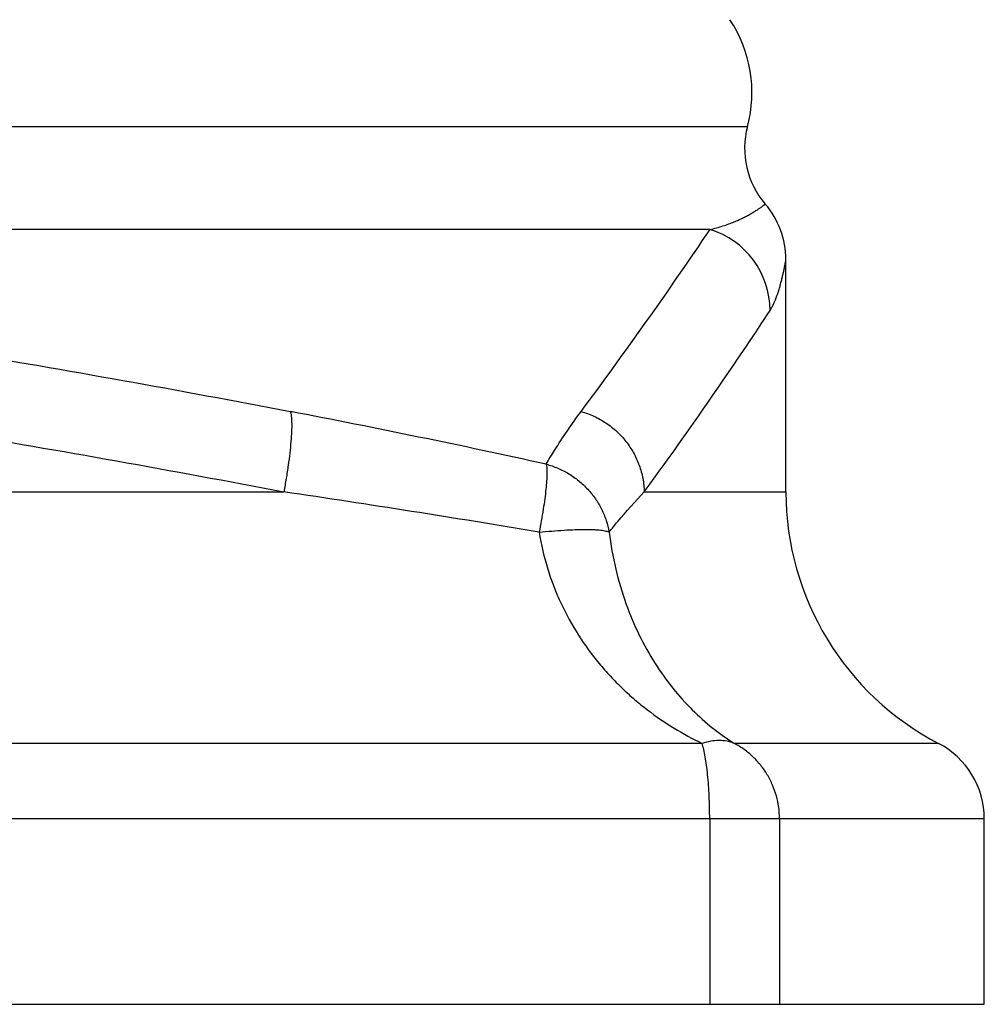
# Model space of a CAD drawing. Units: inches. Extents: x 0 to 11, y 0 to 8.5.
# Drawn here: x 5 to 5.2, y 7.3 to 7.5 of the extents above; entities that cross this region are included whole.
import ezdxf

# ---------------------------------------------------------------- set-up
doc = ezdxf.new("R2010")
doc.units = ezdxf.units.IN
doc.header["$LTSCALE"] = 0.605
doc.header["$MEASUREMENT"] = 0
doc.layers.get('0').update_dxf_attribs({"linetype": 'CONTINUOUS'})

msp = doc.modelspace()

# ---------------------------------------------------------------- linework, layer by layer
at = {"color": 7, "linetype": 'Continuous'}
for p, q in [((4.2637489939, 7.4476925112), (5.1451795817, 7.4476925112)), ((5.1385901513, 7.4295444627), (4.825324089900001, 7.4295444627)), ((5.151964287799999, 7.3832734903), (5.151964287799999, 7.4242270313)), ((4.345550428999999, 7.3832733164), (5.0633781466, 7.3832733164)), ((5.1269753001, 7.3832734903), (5.151964287799999, 7.3832734903)), ((5.137181222200001, 7.3389173037), (4.2717476952, 7.3389173025)), ((5.1788873647, 7.3389174803), (5.1428639531, 7.3389174764)), ((5.1869642878, 7.3256106773), (4.2219642878, 7.3256105034)), ((5.1385164106, 7.3256105034), (5.1385164106, 7.2929138199)), ((5.150829629, 7.3256106773), (5.150829629, 7.2929138199)), ((5.1869642878, 7.2929138199), (5.1869642878, 7.3256106773)), ((4.2219642878, 7.2929138199), (5.1869642878, 7.2929138199))]:
    msp.add_line(p, q, dxfattribs=at)
for centre, radius, start, end in [((5.1226934545, 7.453684653200001), 0.0232708333, 345.078476065, 33.5005119843), ((5.159673772900001, 7.4438300741), 0.015, 165.078476065, 220.8010713068), ((5.1369642878, 7.4242270313), 0.015, 0, 40.8010713068), ((4.419260771999999, 7.9153043909), 0.8679847140000001, 323.3710842681, 325.9690183047), ((5.1341424814, 7.4151902765), 0.0150263827, 0.2614975211, 72.7843131788), ((4.7331266827, 5.671858698899999), 1.7571188875, 77.62561052060002, 79.1279070665), ((4.7399809231, 5.1888202781), 2.2181546162, 80.43844244189998, 81.616645617), ((5.2019642878, 7.3832734903), 0.05, 180, 242.5135737496), ((5.1719642878, 7.3256106773), 0.015, 0, 62.51357374959999)]:
    msp.add_arc(centre, radius, start, end, dxfattribs=at)
for points, knots in [([(5.1385901513, 7.4295444627), (5.1393496993, 7.4297177028), (5.1404497027, 7.430016379700001), (5.1418475525, 7.4304917861), (5.142794195, 7.430855966599999), (5.143667269, 7.4312306629), (5.1444661701, 7.4316090562), (5.1451903441, 7.4319839752), (5.1458394654, 7.4323477615), (5.1464131492, 7.432692835499999), (5.1468423423, 7.4329676514), (5.1471480382, 7.433171780499999), (5.1473497717, 7.433309825199999), (5.1475324515, 7.433437555299999), (5.1476960014, 7.4335543261), (5.1478403851, 7.433659544), (5.1479655811, 7.4337526198), (5.148071566700001, 7.4338329661), (5.1481477643, 7.4338918367), (5.1481991182, 7.4339321025), (5.1482304881, 7.4339569246), (5.1482570409, 7.433978129400001), (5.1482787663, 7.4339956202), (5.1482938595, 7.4340079034), (5.1483035016, 7.434015754600001), (5.148308971000001, 7.4340203136), (5.148313123299999, 7.4340235543), (5.1483163256, 7.4340266055), (5.1483178254, 7.4340271328), (5.1483189584, 7.4340288036), (5.148319030400001, 7.4340285527)], [0, 0, 0, 0, 0.2164405121, 0.3161786256, 0.4101298947, 0.4981547507, 0.5800743799, 0.6556677013000001, 0.7246682693000001, 0.7867711139, 0.8416363737, 0.8662404047, 0.8888933639, 0.9095475454, 0.9281681009, 0.9447234752, 0.9591814448999999, 0.9715091383, 0.9816730543000001, 0.9859329701, 0.9896391014, 0.9927870920999999, 0.99537255, 0.9973910478, 0.998186294, 0.9988381241, 0.9993459751999999, 0.9997092821, 0.9999274785, 1, 1, 1, 1]), ([(4.825324089900001, 7.4295444627), (4.8454583732, 7.4281130361), (4.885647509, 7.4245628858), (4.9456654489, 7.417312086), (5.0053129388, 7.408303021699999), (5.0448536206, 7.4012221774), (5.0645494179, 7.3974385305)], [0, 0, 0, 0, 0.250743059, 0.5010709266, 0.7508615135, 1, 1, 1, 1]), ([(5.1491675464, 7.4152588513), (5.149288566, 7.4154439006), (5.149520427200001, 7.415838452000001), (5.1499477626, 7.416699809600001), (5.1503172187, 7.4176321909), (5.1506453138, 7.418606172), (5.150872662099999, 7.4193557316), (5.1510783001, 7.4201013774), (5.1512624116, 7.4208281585), (5.1514249564, 7.4215203688), (5.1515658837, 7.4221621998), (5.1516687142, 7.422658655599999), (5.151740627300001, 7.423018810399999), (5.151787145899999, 7.4232569511), (5.1518282101, 7.423471779500001), (5.1518638157, 7.423662005800001), (5.1518939563, 7.423826408099999), (5.1519186225, 7.423963573200001), (5.1519357001, 7.424060605399999), (5.1519466294, 7.4241232778), (5.1519528264, 7.424159836399999), (5.1519576131, 7.4241864614), (5.1519611128, 7.4242104185), (5.1519630669, 7.4242162523), (5.1519640977, 7.4242284063), (5.151964287799999, 7.4242270313)], [0, 0, 0, 0, 0.07022660309999999, 0.1451519243, 0.3052345729, 0.3882240465, 0.4715744448, 0.5539698335000001, 0.6338719838, 0.7096847152, 0.7797944585, 0.842574912, 0.8707085864, 0.8964413565, 0.9196407241, 0.9401747597, 0.9579113712, 0.9727183167, 0.9844632164, 0.9891459968, 0.9930135659, 0.9960493421, 0.9982367370999999, 0.9995591562, 1, 1, 1, 1]), ([(4.8247942462, 7.4152588513), (4.8448718245, 7.413831096900001), (4.8849495, 7.4102894607), (4.9448037214, 7.4030615237), (5.0042935578, 7.394086734299999), (5.0437322533, 7.387038211599999), (5.0633781466, 7.3832733164)], [0, 0, 0, 0, 0.2507152941, 0.5010380284, 0.7508403295, 1, 1, 1, 1]), ([(5.1269753001, 7.3832734903), (5.1316707815, 7.3897042282), (5.1391884522, 7.400285655199999), (5.1464224042, 7.411061618300001), (5.1491675464, 7.4152588513)], [0, 0, 0, 0, 0.6135518641, 1, 1, 1, 1]), ([(5.0645494179, 7.3974385305), (5.0645865731, 7.3973162624), (5.064649101700001, 7.3970387216), (5.0647132855, 7.3965751045), (5.0647560407, 7.396025260399999), (5.0647851708, 7.3951305325), (5.0647574564, 7.393825642), (5.064640542099999, 7.392063627100001), (5.0644390072, 7.390073158200001), (5.0641578576, 7.387905560499999), (5.0638038282, 7.385617549), (5.063527118500001, 7.3840613075), (5.0633781466, 7.3832733164)], [0, 0, 0, 0, 0.0268487031, 0.0596265507, 0.09828050599999999, 0.1426620978, 0.2476669915, 0.3723270559, 0.5136061739, 0.6679336768, 0.8315087718999999, 1, 1, 1, 1]), ([(5.1096750551, 7.3881564901), (5.110153629, 7.3889753124), (5.112078212799999, 7.3921523276), (5.1141857767, 7.3952169408), (5.1158328036, 7.3974387051)], [0, 0, 0, 0, 0.255357519, 1, 1, 1, 1]), ([(5.1158328036, 7.3974387051), (5.1166074487, 7.3972204498), (5.118126412200001, 7.3966593172), (5.1202436515, 7.3954720701), (5.1221501424, 7.3939670112), (5.1237959967, 7.392184444), (5.1251381899, 7.3901697768), (5.1261425604, 7.3879752778), (5.1267816737, 7.3856586251), (5.1269542985, 7.3840674007), (5.1269753001, 7.3832734903)], [0, 0, 0, 0, 0.125339538, 0.2509571948, 0.3765613748, 0.5020549706, 0.6272563562, 0.752013723, 0.8763138626000001, 1, 1, 1, 1]), ([(5.1096759076, 7.388156048300001), (5.1097018231, 7.3880516145), (5.1097438803, 7.387816656799999), (5.1097830817, 7.387426789299999), (5.1098038363, 7.386967194199999), (5.1098063094, 7.386222018200001), (5.1097555896, 7.385135892899999), (5.1096251386, 7.3836658772), (5.1094233376, 7.3819949721), (5.1090518842, 7.379464569600001), (5.108698341, 7.3775027928), (5.1084323893, 7.3761591975)], [0, 0, 0, 0, 0.0266623564, 0.05902555070000001, 0.097044781, 0.1406120264, 0.2436355691, 0.366318637, 0.5062360231, 0.6606129479999999, 1, 1, 1, 1]), ([(5.1096759076, 7.388156048300001), (5.1103722493, 7.3879689655), (5.111741766600001, 7.3874952275), (5.113675708500001, 7.386506214700001), (5.1154524739, 7.385256080700001), (5.1170340607, 7.3837719901), (5.1183890055, 7.3820853204), (5.1194884006, 7.3802296459), (5.1203080452, 7.3782446444), (5.1206589805, 7.376858386), (5.1207825486, 7.3761591041)], [0, 0, 0, 0, 0.1254869929, 0.2512307336, 0.3768636686, 0.5023226895, 0.6274594407999999, 0.7521506697, 0.8764134056, 1, 1, 1, 1]), ([(5.1207815263, 7.3761589591), (5.1212788871, 7.3767878102), (5.1232616086, 7.3792293147), (5.1253621408, 7.3815740274), (5.1269753001, 7.3832734903)], [0, 0, 0, 0, 0.2549374587, 1, 1, 1, 1]), ([(5.1084322823, 7.376159642999999), (5.1087770761, 7.3739632549), (5.1095338175, 7.3707165665), (5.110982752, 7.3665597677), (5.1126724914, 7.362609831), (5.115220041600001, 7.3579956886), (5.1182850945, 7.3538017333), (5.1209658981, 7.3507527615), (5.1230623725, 7.348629401599999), (5.1252469562, 7.346652870800001), (5.1282469804, 7.344224662799999), (5.1321706348, 7.3415362446), (5.1354956777, 7.3397279992), (5.137181222200001, 7.3389173037)], [0, 0, 0, 0, 0.1363756657, 0.2035540287, 0.2698751047, 0.3997102675, 0.525876811, 0.5876672236, 0.6486268677, 0.7088071659999999, 0.7682802174, 0.8852720654999999, 1, 1, 1, 1]), ([(5.1084323893, 7.3761591975), (5.1091803208, 7.3762366657), (5.1106407822, 7.376373479500001), (5.1127614158, 7.3765272558), (5.114722441000001, 7.3766224777), (5.1164759623, 7.3766570337), (5.1177882219, 7.3766347409), (5.1187024594, 7.3765807136), (5.1192775424, 7.376527391900001), (5.1197735859, 7.3764600169), (5.1201881237, 7.376379169400001), (5.1205188651, 7.3762853902), (5.1207065427, 7.376204639199999), (5.1207825486, 7.3761591041)], [0, 0, 0, 0, 0.1815712809, 0.3541766179, 0.5133808024000001, 0.6556054632, 0.7776274020999999, 0.8301739001, 0.8767231984999999, 0.9170546953000001, 0.9510165734999999, 0.9786049845999999, 1, 1, 1, 1]), ([(5.1207815263, 7.3761589591), (5.121044845899999, 7.3739751162), (5.1218024551, 7.3697155911), (5.1236036016, 7.3636362688), (5.1259531398, 7.358066438200001), (5.128747135299999, 7.3530661391), (5.1318943044, 7.3486549083), (5.1353190485, 7.3448290526), (5.1389593087, 7.3415752566), (5.1415509322, 7.339737941799999), (5.1428639531, 7.3389174764)], [0, 0, 0, 0, 0.1475814854, 0.2895379902, 0.424564592, 0.5523258360000001, 0.6730678784999999, 0.7873961578, 0.8961211434, 1, 1, 1, 1]), ([(5.1428641771, 7.338917320399999), (5.1424477974, 7.3390864366), (5.1415600519, 7.33934285), (5.1401483151, 7.3394649065), (5.1386655423, 7.339329778300001), (5.1376775932, 7.3390795793), (5.1371811017, 7.3389173962)], [0, 0, 0, 0, 0.2326704235, 0.4745913907, 0.7295897189, 1, 1, 1, 1]), ([(5.1385164106, 7.3256105034), (5.1385164127, 7.3269579145), (5.1384731849, 7.32894901), (5.1383225997, 7.3315428477), (5.1381698527, 7.3333480695), (5.1379788517, 7.335009975399999), (5.1377532119, 7.3364982407), (5.1374977218, 7.337785170399999), (5.1372925713, 7.338566951900001), (5.1371812225, 7.3389173037)], [0, 0, 0, 0, 0.3014041499, 0.4452844707, 0.5811511927, 0.7066028091, 0.8194237168, 0.9177664455, 1, 1, 1, 1]), ([(5.1508297114, 7.325610588200001), (5.1508297116, 7.3262916547), (5.1507375893, 7.3276558048), (5.1503274779, 7.329662895399999), (5.1496513787, 7.3315953624), (5.1487223838, 7.333416196), (5.1475584138, 7.3350925888), (5.1461797986, 7.3365932065), (5.1446129058, 7.3378891378), (5.1434605618, 7.3386027065), (5.1428641771, 7.338917320399999)], [0, 0, 0, 0, 0.1254795511, 0.251009918, 0.3763447424, 0.5015156554, 0.6264792309, 0.7512061623999999, 0.8757703740999999, 1, 1, 1, 1])]:
    msp.add_open_spline(points, degree=3, knots=knots, dxfattribs=at)

doc.saveas('drawing.dxf')
